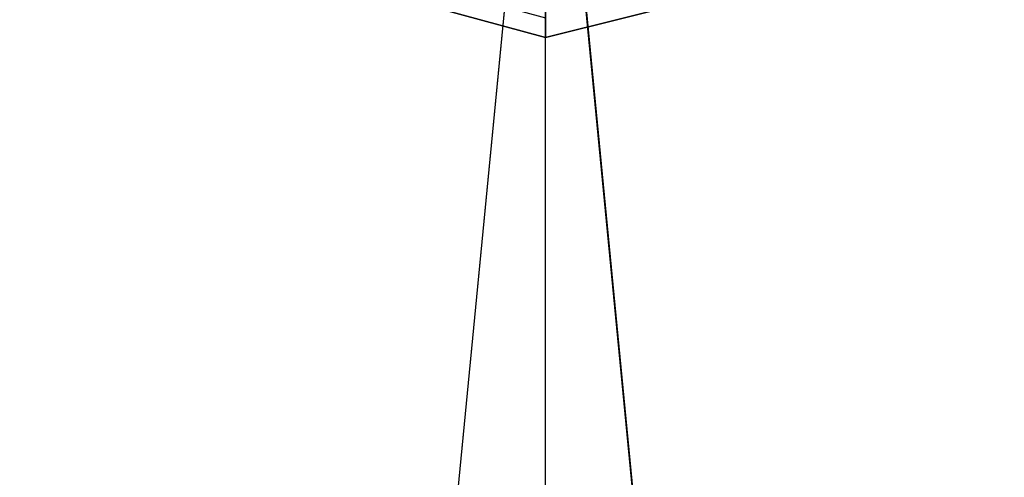
# Model space of a CAD drawing. Units: millimetres. Extents: x -6249 to 21973, y -5438 to 15715.
# Drawn here: x 4382 to 4595, y 3943 to 4042 of the extents above; entities that cross this region are included whole.
import ezdxf

# ---------------------------------------------------------------- set-up
doc = ezdxf.new("R2010")
doc.units = ezdxf.units.MM
doc.layers.add('DRAUFSICHT', color=7, linetype='Continuous')

msp = doc.modelspace()

# ---------------------------------------------------------------- linework, layer by layer
at = {"layer": 'DRAUFSICHT', "lineweight": 25}
for points in [[(1498.6003, 0), (4495.8009, 0), (4495.8009, 4135.97766)], [(4457.69812, 3742.27189), (4495.8009, 4135.97766), (4199.47081, 4102.11235), (4165.6055, 3712.64405)], [(4495.8009, 0), (4457.69812, 427.57108), (4428.07028, 850.9047), (4406.90015, 1274.23831), (4394.20496, 1697.57192), (4389.96749, 2112.43059), (4394.20496, 2527.30649), (4406.90015, 2937.94492), (4428.07028, 3344.34587), (4457.69812, 3742.27189), (4495.8009, 4135.97766)], [(4796.36845, 4102.11235), (4495.8009, 4135.97766), (4533.90368, 3742.27189)], [(4495.8009, 0), (4533.90368, 427.57108), (4563.53152, 850.9047), (4584.70165, 1274.23831), (4597.39683, 1697.57192), (4601.6343, 2112.43059), (4597.39683, 2527.30649), (4584.70165, 2937.94492), (4563.53152, 3344.34587), (4533.90368, 3742.27189), (4495.8009, 4135.97766)], [(4449.2404, 4055.53463), (4495.8009, 4042.83944), (4495.8009, 4038.60197)], [(4449.2404, 4055.53463), (4495.8009, 4042.83944), (4495.8009, 4038.60197)], [(4449.2404, 4055.53463), (4495.8009, 4042.83944), (4495.8009, 4038.60197)], [(4449.2404, 4055.53463), (4495.8009, 4042.83944), (4495.8009, 4038.60197)], [(4449.2404, 4055.53463), (4495.8009, 4042.83944), (4495.8009, 4038.60197)], [(4449.2404, 4055.53463), (4495.8009, 4042.83944), (4495.8009, 4038.60197)], [(4495.8009, 4038.60197), (4546.59886, 4051.29716), (4546.59886, 4055.53463)], [(4495.8009, 4038.60197), (4546.59886, 4051.29716), (4546.59886, 4055.53463)], [(4495.8009, 4038.60197), (4546.59886, 4051.29716), (4546.59886, 4055.53463)], [(4495.8009, 4038.60197), (4546.59886, 4051.29716), (4546.59886, 4055.53463)], [(4495.8009, 4038.60197), (4546.59886, 4051.29716), (4546.59886, 4055.53463)], [(4495.8009, 4038.60197), (4546.59886, 4051.29716), (4546.59886, 4055.53463)], [(4449.2404, 4051.29716), (4495.8009, 4038.60197), (4495.8009, 4042.83944)], [(4495.8009, 4038.60197), (4449.2404, 4051.29716)], [(4495.8009, 4038.60197), (4449.2404, 4051.29716)], [(4495.8009, 4038.60197), (4449.2404, 4051.29716)], [(4495.8009, 4038.60197), (4449.2404, 4051.29716)], [(4495.8009, 4038.60197), (4449.2404, 4051.29716)], [(4495.8009, 4038.60197), (4449.2404, 4051.29716)], [(4495.8009, 4038.60197), (4449.2404, 4051.29716)], [(4495.8009, 4038.60197), (4449.2404, 4051.29716)], [(4449.2404, 4051.29716), (4495.8009, 4038.60197), (4546.59886, 4051.29716)], [(4449.2404, 4051.29716), (4495.8009, 4038.60197), (4546.59886, 4051.29716)], [(4449.2404, 4051.29716), (4495.8009, 4038.60197), (4546.59886, 4051.29716)], [(4449.2404, 4051.29716), (4495.8009, 4038.60197), (4546.59886, 4051.29716)], [(4449.2404, 4051.29716), (4495.8009, 4038.60197), (4546.59886, 4051.29716)], [(4449.2404, 4051.29716), (4495.8009, 4038.60197), (4546.59886, 4051.29716)], [(4449.2404, 4051.29716), (4495.8009, 4038.60197), (4546.59886, 4051.29716)], [(4449.2404, 4051.29716), (4495.8009, 4038.60197), (4546.59886, 4051.29716)], [(4449.2404, 4051.29716), (4495.8009, 4038.60197), (4546.59886, 4051.29716)], [(4449.2404, 4051.29716), (4495.8009, 4038.60197), (4546.59886, 4051.29716)], [(4449.2404, 4051.29716), (4495.8009, 4038.60197), (4546.59886, 4051.29716)], [(4449.2404, 4051.29716), (4495.8009, 4038.60197), (4495.8009, 4042.83944)], [(4495.8009, 4038.60197), (4449.2404, 4051.29716)], [(4495.8009, 4038.60197), (4449.2404, 4051.29716)], [(4495.8009, 4038.60197), (4449.2404, 4051.29716)], [(4495.8009, 4038.60197), (4449.2404, 4051.29716)], [(4495.8009, 4038.60197), (4449.2404, 4051.29716)], [(4495.8009, 4038.60197), (4449.2404, 4051.29716)], [(4495.8009, 4038.60197), (4449.2404, 4051.29716)], [(4495.8009, 4038.60197), (4449.2404, 4051.29716)], [(4449.2404, 4051.29716), (4495.8009, 4038.60197), (4546.59886, 4051.29716)], [(4449.2404, 4051.29716), (4495.8009, 4038.60197), (4546.59886, 4051.29716)], [(4449.2404, 4051.29716), (4495.8009, 4038.60197), (4546.59886, 4051.29716)], [(4449.2404, 4051.29716), (4495.8009, 4038.60197), (4546.59886, 4051.29716)], [(4449.2404, 4051.29716), (4495.8009, 4038.60197), (4546.59886, 4051.29716)], [(4449.2404, 4051.29716), (4495.8009, 4038.60197), (4546.59886, 4051.29716)], [(4449.2404, 4051.29716), (4495.8009, 4038.60197), (4546.59886, 4051.29716)], [(4449.2404, 4051.29716), (4495.8009, 4038.60197), (4546.59886, 4051.29716)], [(4449.2404, 4051.29716), (4495.8009, 4038.60197), (4546.59886, 4051.29716)], [(4449.2404, 4051.29716), (4495.8009, 4038.60197), (4546.59886, 4051.29716)], [(4449.2404, 4051.29716), (4495.8009, 4038.60197), (4546.59886, 4051.29716)], [(4449.2404, 4051.29716), (4495.8009, 4038.60197), (4495.8009, 4042.83944)], [(4495.8009, 4038.60197), (4449.2404, 4051.29716)], [(4495.8009, 4038.60197), (4449.2404, 4051.29716)], [(4495.8009, 4038.60197), (4449.2404, 4051.29716)], [(4495.8009, 4038.60197), (4449.2404, 4051.29716)], [(4495.8009, 4038.60197), (4449.2404, 4051.29716)], [(4495.8009, 4038.60197), (4449.2404, 4051.29716)], [(4495.8009, 4038.60197), (4449.2404, 4051.29716)], [(4495.8009, 4038.60197), (4449.2404, 4051.29716)], [(4449.2404, 4051.29716), (4495.8009, 4038.60197), (4546.59886, 4051.29716)], [(4449.2404, 4051.29716), (4495.8009, 4038.60197), (4546.59886, 4051.29716)], [(4449.2404, 4051.29716), (4495.8009, 4038.60197), (4546.59886, 4051.29716)], [(4449.2404, 4051.29716), (4495.8009, 4038.60197), (4546.59886, 4051.29716)], [(4449.2404, 4051.29716), (4495.8009, 4038.60197), (4546.59886, 4051.29716)], [(4449.2404, 4051.29716), (4495.8009, 4038.60197), (4546.59886, 4051.29716)], [(4449.2404, 4051.29716), (4495.8009, 4038.60197), (4546.59886, 4051.29716)], [(4449.2404, 4051.29716), (4495.8009, 4038.60197), (4546.59886, 4051.29716)], [(4449.2404, 4051.29716), (4495.8009, 4038.60197), (4546.59886, 4051.29716)], [(4449.2404, 4051.29716), (4495.8009, 4038.60197), (4546.59886, 4051.29716)], [(4449.2404, 4051.29716), (4495.8009, 4038.60197), (4546.59886, 4051.29716)], [(4449.2404, 4051.29716), (4495.8009, 4038.60197), (4495.8009, 4042.83944)], [(4495.8009, 4038.60197), (4449.2404, 4051.29716)], [(4495.8009, 4038.60197), (4449.2404, 4051.29716)], [(4495.8009, 4038.60197), (4449.2404, 4051.29716)], [(4495.8009, 4038.60197), (4449.2404, 4051.29716)], [(4495.8009, 4038.60197), (4449.2404, 4051.29716)], [(4495.8009, 4038.60197), (4449.2404, 4051.29716)], [(4495.8009, 4038.60197), (4449.2404, 4051.29716)], [(4495.8009, 4038.60197), (4449.2404, 4051.29716)], [(4449.2404, 4051.29716), (4495.8009, 4038.60197), (4546.59886, 4051.29716)], [(4449.2404, 4051.29716), (4495.8009, 4038.60197), (4546.59886, 4051.29716)], [(4449.2404, 4051.29716), (4495.8009, 4038.60197), (4546.59886, 4051.29716)], [(4449.2404, 4051.29716), (4495.8009, 4038.60197), (4546.59886, 4051.29716)], [(4449.2404, 4051.29716), (4495.8009, 4038.60197), (4546.59886, 4051.29716)], [(4449.2404, 4051.29716), (4495.8009, 4038.60197), (4546.59886, 4051.29716)], [(4449.2404, 4051.29716), (4495.8009, 4038.60197), (4546.59886, 4051.29716)], [(4449.2404, 4051.29716), (4495.8009, 4038.60197), (4546.59886, 4051.29716)], [(4449.2404, 4051.29716), (4495.8009, 4038.60197), (4546.59886, 4051.29716)], [(4449.2404, 4051.29716), (4495.8009, 4038.60197), (4546.59886, 4051.29716)], [(4449.2404, 4051.29716), (4495.8009, 4038.60197), (4546.59886, 4051.29716)], [(4449.2404, 4051.29716), (4495.8009, 4038.60197), (4495.8009, 4042.83944)], [(4495.8009, 4038.60197), (4449.2404, 4051.29716)], [(4495.8009, 4038.60197), (4449.2404, 4051.29716)], [(4495.8009, 4038.60197), (4449.2404, 4051.29716)], [(4495.8009, 4038.60197), (4449.2404, 4051.29716)], [(4495.8009, 4038.60197), (4449.2404, 4051.29716)], [(4495.8009, 4038.60197), (4449.2404, 4051.29716)], [(4495.8009, 4038.60197), (4449.2404, 4051.29716)], [(4495.8009, 4038.60197), (4449.2404, 4051.29716)], [(4449.2404, 4051.29716), (4495.8009, 4038.60197), (4546.59886, 4051.29716)], [(4449.2404, 4051.29716), (4495.8009, 4038.60197), (4546.59886, 4051.29716)], [(4449.2404, 4051.29716), (4495.8009, 4038.60197), (4546.59886, 4051.29716)], [(4449.2404, 4051.29716), (4495.8009, 4038.60197), (4546.59886, 4051.29716)], [(4449.2404, 4051.29716), (4495.8009, 4038.60197), (4546.59886, 4051.29716)], [(4449.2404, 4051.29716), (4495.8009, 4038.60197), (4546.59886, 4051.29716)], [(4449.2404, 4051.29716), (4495.8009, 4038.60197), (4546.59886, 4051.29716)], [(4449.2404, 4051.29716), (4495.8009, 4038.60197), (4546.59886, 4051.29716)], [(4449.2404, 4051.29716), (4495.8009, 4038.60197), (4546.59886, 4051.29716)], [(4449.2404, 4051.29716), (4495.8009, 4038.60197), (4546.59886, 4051.29716)], [(4449.2404, 4051.29716), (4495.8009, 4038.60197), (4546.59886, 4051.29716)], [(4449.2404, 4051.29716), (4495.8009, 4038.60197), (4495.8009, 4042.83944)], [(4495.8009, 4038.60197), (4449.2404, 4051.29716)], [(4495.8009, 4038.60197), (4449.2404, 4051.29716)], [(4495.8009, 4038.60197), (4449.2404, 4051.29716)], [(4495.8009, 4038.60197), (4449.2404, 4051.29716)], [(4495.8009, 4038.60197), (4449.2404, 4051.29716)], [(4495.8009, 4038.60197), (4449.2404, 4051.29716)], [(4495.8009, 4038.60197), (4449.2404, 4051.29716)], [(4495.8009, 4038.60197), (4449.2404, 4051.29716)], [(4449.2404, 4051.29716), (4495.8009, 4038.60197), (4546.59886, 4051.29716)], [(4449.2404, 4051.29716), (4495.8009, 4038.60197), (4546.59886, 4051.29716)], [(4449.2404, 4051.29716), (4495.8009, 4038.60197), (4546.59886, 4051.29716)], [(4449.2404, 4051.29716), (4495.8009, 4038.60197), (4546.59886, 4051.29716)], [(4449.2404, 4051.29716), (4495.8009, 4038.60197), (4546.59886, 4051.29716)], [(4449.2404, 4051.29716), (4495.8009, 4038.60197), (4546.59886, 4051.29716)], [(4449.2404, 4051.29716), (4495.8009, 4038.60197), (4546.59886, 4051.29716)], [(4449.2404, 4051.29716), (4495.8009, 4038.60197), (4546.59886, 4051.29716)], [(4449.2404, 4051.29716), (4495.8009, 4038.60197), (4546.59886, 4051.29716)], [(4449.2404, 4051.29716), (4495.8009, 4038.60197), (4546.59886, 4051.29716)], [(4449.2404, 4051.29716), (4495.8009, 4038.60197), (4546.59886, 4051.29716)], [(4546.59886, 4051.29716), (4495.8009, 4038.60197)], [(4546.59886, 4051.29716), (4495.8009, 4038.60197)], [(4546.59886, 4051.29716), (4495.8009, 4038.60197)], [(4546.59886, 4051.29716), (4495.8009, 4038.60197)], [(4546.59886, 4051.29716), (4495.8009, 4038.60197)], [(4546.59886, 4051.29716), (4495.8009, 4038.60197)], [(4546.59886, 4051.29716), (4495.8009, 4038.60197)], [(4546.59886, 4051.29716), (4495.8009, 4038.60197)], [(4546.59886, 4051.29716), (4495.8009, 4038.60197)], [(4546.59886, 4051.29716), (4495.8009, 4038.60197)], [(4546.59886, 4051.29716), (4495.8009, 4038.60197)], [(4546.59886, 4051.29716), (4495.8009, 4038.60197)], [(4546.59886, 4051.29716), (4495.8009, 4038.60197)], [(4546.59886, 4051.29716), (4495.8009, 4038.60197)], [(4546.59886, 4051.29716), (4495.8009, 4038.60197)], [(4546.59886, 4051.29716), (4495.8009, 4038.60197)], [(4546.59886, 4051.29716), (4495.8009, 4038.60197)], [(4546.59886, 4051.29716), (4495.8009, 4038.60197)], [(4546.59886, 4051.29716), (4495.8009, 4038.60197)], [(4546.59886, 4051.29716), (4495.8009, 4038.60197)], [(4546.59886, 4051.29716), (4495.8009, 4038.60197)], [(4546.59886, 4051.29716), (4495.8009, 4038.60197)], [(4546.59886, 4051.29716), (4495.8009, 4038.60197)], [(4546.59886, 4051.29716), (4495.8009, 4038.60197)], [(4546.59886, 4051.29716), (4495.8009, 4038.60197)], [(4546.59886, 4051.29716), (4495.8009, 4038.60197)], [(4546.59886, 4051.29716), (4495.8009, 4038.60197)], [(4546.59886, 4051.29716), (4495.8009, 4038.60197)], [(4546.59886, 4051.29716), (4495.8009, 4038.60197)], [(4546.59886, 4051.29716), (4495.8009, 4038.60197)], [(4546.59886, 4051.29716), (4495.8009, 4038.60197)], [(4546.59886, 4051.29716), (4495.8009, 4038.60197)], [(4546.59886, 4051.29716), (4495.8009, 4038.60197)], [(4546.59886, 4051.29716), (4495.8009, 4038.60197)], [(4546.59886, 4051.29716), (4495.8009, 4038.60197)], [(4546.59886, 4051.29716), (4495.8009, 4038.60197)], [(4546.59886, 4051.29716), (4495.8009, 4038.60197)], [(4546.59886, 4051.29716), (4495.8009, 4038.60197)], [(4546.59886, 4051.29716), (4495.8009, 4038.60197)], [(4546.59886, 4051.29716), (4495.8009, 4038.60197)], [(4546.59886, 4051.29716), (4495.8009, 4038.60197)], [(4546.59886, 4051.29716), (4495.8009, 4038.60197)], [(4546.59886, 4051.29716), (4495.8009, 4038.60197)], [(4546.59886, 4051.29716), (4495.8009, 4038.60197)], [(4546.59886, 4051.29716), (4495.8009, 4038.60197)], [(4546.59886, 4051.29716), (4495.8009, 4038.60197)], [(4546.59886, 4051.29716), (4495.8009, 4038.60197)], [(4546.59886, 4051.29716), (4495.8009, 4038.60197)], [(4495.8009, 4038.60197), (4495.8009, 4042.83944)], [(4495.8009, 4038.60197), (4495.8009, 4042.83944)], [(4495.8009, 4038.60197), (4495.8009, 4042.83944)], [(4495.8009, 4038.60197), (4495.8009, 4042.83944)], [(4495.8009, 4038.60197), (4495.8009, 4042.83944)], [(4495.8009, 4038.60197), (4495.8009, 4042.83944)]]:
    msp.add_lwpolyline(points, dxfattribs=at)
for points in [[(4495.8009, 4068.24704), (4495.8009, 4068.24704), (4495.8009, 4038.60197), (4495.8009, 4038.60197), (4495.8009, 4038.60197), (4495.8009, 4068.24704), (4495.8009, 4068.24704)], [(4495.8009, 4068.24704), (4495.8009, 4068.24704), (4495.8009, 4038.60197), (4495.8009, 4038.60197), (4495.8009, 4038.60197), (4495.8009, 4068.24704), (4495.8009, 4068.24704)], [(4495.8009, 4068.24704), (4495.8009, 4068.24704), (4495.8009, 4038.60197), (4495.8009, 4038.60197), (4495.8009, 4038.60197), (4495.8009, 4068.24704), (4495.8009, 4068.24704)], [(4495.8009, 4068.24704), (4495.8009, 4068.24704), (4495.8009, 4038.60197), (4495.8009, 4038.60197), (4495.8009, 4038.60197), (4495.8009, 4068.24704), (4495.8009, 4068.24704)], [(4495.8009, 4068.24704), (4495.8009, 4068.24704), (4495.8009, 4038.60197), (4495.8009, 4038.60197), (4495.8009, 4038.60197), (4495.8009, 4068.24704), (4495.8009, 4068.24704)], [(4495.8009, 4068.24704), (4495.8009, 4068.24704), (4495.8009, 4038.60197), (4495.8009, 4038.60197), (4495.8009, 4038.60197), (4495.8009, 4068.24704), (4495.8009, 4068.24704)], [(4449.2404, 4051.29716), (4449.2404, 4051.29716), (4495.8009, 4038.60197), (4495.8009, 4038.60197), (4495.8009, 4038.60197), (4449.2404, 4051.29716), (4449.2404, 4051.29716)], [(4449.2404, 4051.29716), (4449.2404, 4051.29716), (4495.8009, 4038.60197), (4495.8009, 4038.60197), (4495.8009, 4038.60197), (4449.2404, 4051.29716), (4449.2404, 4051.29716)], [(4449.2404, 4051.29716), (4449.2404, 4051.29716), (4495.8009, 4038.60197), (4495.8009, 4038.60197), (4495.8009, 4038.60197), (4449.2404, 4051.29716), (4449.2404, 4051.29716)], [(4449.2404, 4051.29716), (4449.2404, 4051.29716), (4495.8009, 4038.60197), (4495.8009, 4038.60197), (4495.8009, 4038.60197), (4449.2404, 4051.29716), (4449.2404, 4051.29716)], [(4449.2404, 4051.29716), (4449.2404, 4051.29716), (4495.8009, 4038.60197), (4495.8009, 4038.60197), (4495.8009, 4038.60197), (4449.2404, 4051.29716), (4449.2404, 4051.29716)], [(4449.2404, 4051.29716), (4449.2404, 4051.29716), (4495.8009, 4038.60197), (4495.8009, 4038.60197), (4495.8009, 4038.60197), (4449.2404, 4051.29716), (4449.2404, 4051.29716)], [(4495.8009, 4038.60197), (4495.8009, 4038.60197), (4546.59886, 4051.29716), (4546.59886, 4051.29716), (4546.59886, 4051.29716), (4495.8009, 4038.60197), (4495.8009, 4038.60197)], [(4495.8009, 4038.60197), (4495.8009, 4038.60197), (4546.59886, 4051.29716), (4546.59886, 4051.29716), (4546.59886, 4051.29716), (4495.8009, 4038.60197), (4495.8009, 4038.60197)], [(4495.8009, 4038.60197), (4495.8009, 4038.60197), (4546.59886, 4051.29716), (4546.59886, 4051.29716), (4546.59886, 4051.29716), (4495.8009, 4038.60197), (4495.8009, 4038.60197)], [(4495.8009, 4038.60197), (4495.8009, 4038.60197), (4546.59886, 4051.29716), (4546.59886, 4051.29716), (4546.59886, 4051.29716), (4495.8009, 4038.60197), (4495.8009, 4038.60197)], [(4495.8009, 4038.60197), (4495.8009, 4038.60197), (4546.59886, 4051.29716), (4546.59886, 4051.29716), (4546.59886, 4051.29716), (4495.8009, 4038.60197), (4495.8009, 4038.60197)], [(4495.8009, 4038.60197), (4495.8009, 4038.60197), (4546.59886, 4051.29716), (4546.59886, 4051.29716), (4546.59886, 4051.29716), (4495.8009, 4038.60197), (4495.8009, 4038.60197)]]:
    msp.add_open_spline(points, degree=3, knots=[0, 0, 0, 0, 1, 1, 1, 2, 2, 2, 2], dxfattribs=at)

doc.saveas('drawing.dxf')
